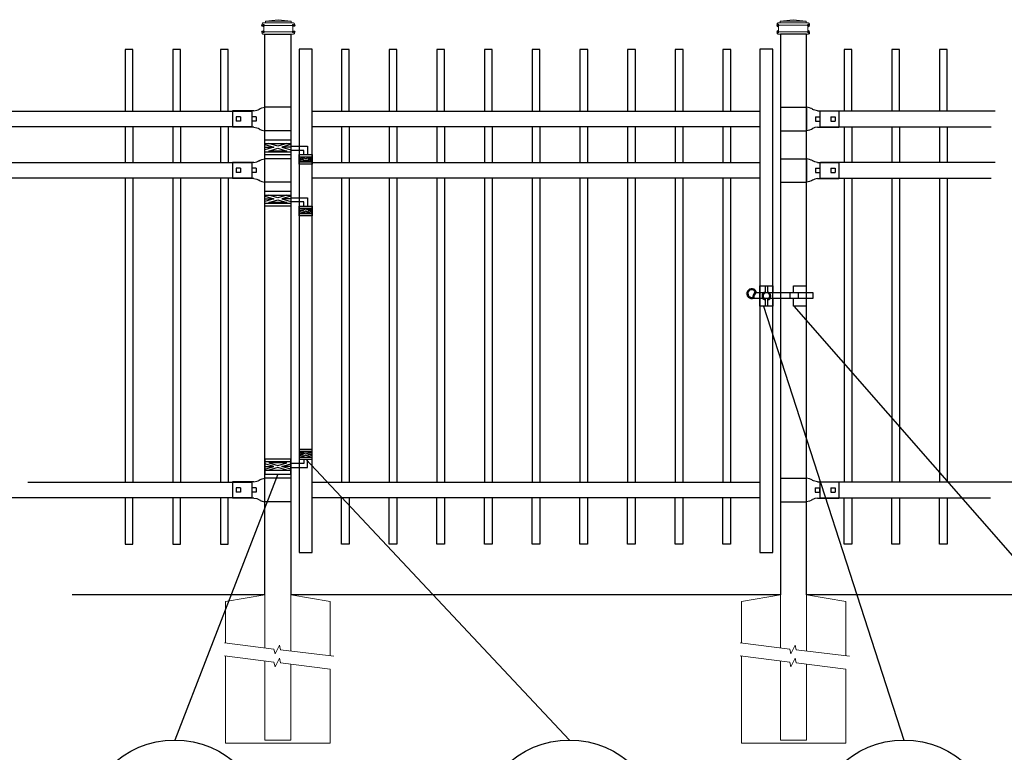
# Model space of a CAD drawing. Units: inches. Extents: x 38 to 593, y 35 to 401.
# Drawn here: x 87 to 183, y 252 to 323 of the extents above; entities that cross this region are included whole.
import ezdxf

# ---------------------------------------------------------------- set-up
doc = ezdxf.new("R2010")
doc.units = ezdxf.units.IN
doc.header["$MEASUREMENT"] = 0
for name, color, linetype in [('3D OBJECT 1', 250, 'Continuous'), ('CONCREATE 1', 250, 'Continuous'), ('GATE POST 1', 250, 'Continuous'), ('Layer 1', 250, 'Continuous'), ('PICKETS 1', 250, 'Continuous'), ('RAILS 1', 250, 'Continuous')]:
    doc.layers.add(name, color=color, linetype=linetype)

# ---------------------------------------------------------------- blocks, each defined once
blk = doc.blocks.new('concrite base')
at = {"layer": 'Layer 1', "color": 250, "lineweight": 20}
for points in [[(110.074, 265.076), (110.074, 265.076), (113.119, 265.583), (113.119, 265.583)], [(110.074, 261.835), (110.074, 263.525), (110.074, 265.076), (110.074, 265.076)], [(113.119, 265.583), (113.119, 265.583), (113.119, 263.529), (113.119, 261.454)], [(118.194, 265.076), (118.194, 265.076), (115.149, 265.583), (115.149, 265.583)], [(115.149, 261.201), (115.149, 263.381), (115.149, 265.583), (115.149, 265.583)], [(118.194, 265.076), (118.194, 265.076), (118.194, 262.969), (118.194, 260.852)], [(110.074, 254.05), (110.074, 255.79), (110.074, 260.82), (110.074, 260.82)], [(113.119, 260.439), (113.119, 260.439), (113.119, 254.265), (113.119, 254.265)], [(115.149, 254.265), (115.149, 254.265), (115.149, 260.185), (115.149, 260.185)], [(118.194, 259.805), (118.194, 259.805), (118.194, 254.05), (118.194, 254.05)], [(113.119, 254.265), (113.119, 254.265), (115.149, 254.265), (115.149, 254.265)], [(118.194, 254.05), (118.194, 254.05), (110.074, 254.05), (110.074, 254.05)]]:
    blk.add_open_spline(points, degree=3, dxfattribs=at)
for points in [[(109.973, 261.848), (109.973, 261.848), (113.832, 261.365), (113.832, 261.365), (113.832, 261.365), (113.914, 261.003), (113.914, 261.003), (113.914, 261.003), (114.253, 261.664), (114.253, 261.664), (114.253, 261.664), (114.336, 261.302), (114.336, 261.302), (114.336, 261.302), (118.476, 260.82), (118.476, 260.82)], [(109.973, 260.832), (109.973, 260.832), (113.832, 260.35), (113.832, 260.35), (113.832, 260.35), (113.914, 259.988), (113.914, 259.988), (113.914, 259.988), (114.253, 260.649), (114.253, 260.649), (114.253, 260.649), (114.336, 260.287), (114.336, 260.287), (114.336, 260.287), (118.194, 259.805), (118.194, 259.805)]]:
    blk.add_open_spline(points, degree=3, knots=[0, 0, 0, 0, 0.2, 0.2, 0.2, 0.4, 0.4, 0.4, 0.6, 0.6, 0.6, 0.8, 0.8, 0.8, 1, 1, 1, 1], dxfattribs=at)
blk = doc.blocks.new('JOINT')
for p, q in [((893.61, 1078.27), (894.46, 1078.47)), ((894.46, 1078.47), (894.86, 1078.63)), ((894.46, 1078.47), (894.46, 1078.47)), ((894.86, 1078.63), (895.1, 1078.74)), ((895.17, 1078.79), (895.1, 1078.74)), ((895.17, 1078.79), (895.49, 1078.98)), ((895.5, 1078.98), (896.05, 1079.21)), ((896.05, 1079.21), (896.91, 1079.41)), ((893.61, 1073.37), (894.46, 1073.18)), ((894.46, 1073.18), (894.46, 1073.18)), ((894.46, 1073.18), (894.86, 1073.02)), ((894.86, 1073.02), (895.1, 1072.9)), ((895.17, 1072.85), (895.1, 1072.9)), ((895.17, 1072.85), (895.49, 1072.67)), ((895.5, 1072.66), (896.05, 1072.43)), ((896.05, 1072.43), (896.91, 1072.24))]:
    blk.add_line(p, q)
at = {"layer": 'Layer 1', "color": 250, "lineweight": 25}
for points in [[(893.61, 1078.27), (887.1, 1078.27)], [(887.1, 1078.27), (887.1, 1073.37)], [(904.83, 1079.41), (896.91, 1079.41)], [(896.91, 1072.24), (896.91, 1079.41)], [(904.83, 1079.41), (904.83, 1072.24)], [(888.23, 1076.48), (888.23, 1075.16)], [(889.55, 1076.48), (888.23, 1076.48)], [(889.55, 1075.16), (888.23, 1075.16)], [(889.55, 1076.48), (889.55, 1075.16)], [(892.95, 1076.48), (892.95, 1075.16)], [(892.95, 1076.48), (892.95, 1075.16)], [(894.27, 1076.48), (892.95, 1076.48)], [(894.27, 1075.16), (892.95, 1075.16)], [(894.27, 1076.48), (894.27, 1075.16)], [(896.91, 1072.24), (896.91, 1075.82)], [(893.61, 1073.37), (887.1, 1073.37)], [(904.83, 1072.24), (896.91, 1072.24)]]:
    blk.add_lwpolyline(points, dxfattribs=at)
blk = doc.blocks.new('LOCK')
blk.add_line((1033.961, 1342.416), (1035.211, 1342.416))
blk.add_line((1033.961, 1342.416), (1035.211, 1342.416))
at = {"layer": '3D OBJECT 1', "color": 250}
for p, q in [((1036.872, 1341.72), (1036.872, 1341.22)), ((1037.676, 1341.72), (1037.676, 1341.22))]:
    blk.add_line(p, q, dxfattribs=at)
for points in [[(1035.211, 1341.22), (1035.211, 1340.416), (1033.961, 1340.416), (1033.961, 1342.416), (1035.211, 1342.416), (1035.211, 1341.72)], [(1035.211, 1341.22), (1035.211, 1340.416), (1033.961, 1340.416), (1033.961, 1342.416), (1035.211, 1342.416), (1035.211, 1341.72)], [(1034.486, 1341.72), (1034.486, 1342.416), (1034.686, 1342.416), (1034.686, 1341.72)], [(1034.486, 1341.72), (1034.486, 1342.416), (1034.686, 1342.416), (1034.686, 1341.72)], [(1037.211, 1341.72), (1037.211, 1342.416), (1038.461, 1342.416), (1038.461, 1340.416), (1037.211, 1340.416), (1037.211, 1341.22)], [(1037.211, 1341.72), (1037.211, 1342.416), (1038.461, 1342.416), (1038.461, 1340.416), (1037.211, 1340.416), (1037.211, 1341.22)], [(1032.56, 1341.621), (1032.56, 1341.62)], [(1032.644, 1341.72), (1032.644, 1341.72)], [(1033.364, 1341.621), (1033.364, 1341.62)], [(1033.375, 1341.22), (1039.109, 1341.22), (1039.109, 1341.72), (1033.611, 1341.72)], [(1033.448, 1341.72), (1033.448, 1341.72)], [(1034.686, 1341.111), (1034.686, 1340.416), (1034.486, 1340.416), (1034.486, 1341.111)], [(1034.686, 1341.111), (1034.686, 1340.416), (1034.486, 1340.416), (1034.486, 1341.111)]]:
    blk.add_lwpolyline(points, dxfattribs=at)
for centre, radius, start, end in [((1033.168, 1341.652), 0.478, 8.22405, 295.58897), ((1033.168, 1341.652), 0.378, 20.15693, 284.20721), ((1033.871, 1341.281), 0.611, 115.26759, 189.09655), ((1033.871, 1341.281), 0.511, 120.64444, 187.30126), ((1034.586, 1341.416), 0.421, 103.75605, 256.24395), ((1034.586, 1341.416), 0.421, 103.75605, 256.24395), ((1034.586, 1341.416), 0.321, 108.1781, 251.8219), ((1034.586, 1341.416), 0.321, 108.1781, 251.8219), ((1034.586, 1341.416), 0.421, 283.75605, 76.24395), ((1034.586, 1341.416), 0.421, 283.75605, 76.24395), ((1034.586, 1341.416), 0.321, 288.1781, 71.8219), ((1034.586, 1341.416), 0.321, 288.1781, 71.8219)]:
    blk.add_arc(centre, radius, start, end, dxfattribs=at)
blk = doc.blocks.new('hing')
at = {"layer": '3D OBJECT 1', "color": 250}
for p, q in [((92.063, 1121.519), (92.937, 1121.256)), ((93.327, 1121.357), (92.452, 1121.62)), ((94.201, 1121.62), (93.327, 1121.357)), ((94.593, 1121.519), (93.718, 1121.256)), ((92.937, 1121.256), (92.063, 1120.994)), ((92.063, 1121.256), (92.937, 1121.256)), ((92.452, 1120.893), (93.327, 1121.155)), ((94.201, 1120.893), (92.452, 1120.893)), ((93.327, 1121.155), (94.201, 1120.893)), ((93.718, 1121.256), (94.593, 1120.994)), ((94.593, 1121.256), (93.718, 1121.256)), ((94.593, 1121.358), (96.206, 1121.359)), ((95.844, 1120.952), (94.593, 1120.952)), ((95.844, 1120.545), (95.844, 1120.952)), ((96.206, 1121.359), (96.206, 1120.545)), ((95.407, 1120.225), (95.812, 1120.104)), ((95.812, 1120.104), (95.407, 1119.982)), ((95.407, 1120.104), (95.812, 1120.104)), ((95.465, 1120.338), (96.029, 1120.169)), ((95.465, 1119.869), (96.029, 1120.038)), ((96.593, 1119.869), (95.465, 1119.869)), ((96.029, 1120.169), (96.593, 1120.338)), ((96.029, 1120.038), (96.593, 1119.869)), ((96.657, 1120.226), (96.247, 1120.104)), ((96.247, 1120.104), (96.657, 1120.104)), ((96.247, 1120.104), (96.657, 1119.981))]:
    blk.add_line(p, q, dxfattribs=at)
for points in [[(92.063, 1121.983), (94.593, 1121.983), (94.593, 1120.529), (92.063, 1120.529)], [(92.063, 1121.62), (94.593, 1121.62), (94.593, 1120.796), (92.063, 1120.796)], [(95.407, 1120.545), (96.657, 1120.545), (96.657, 1119.608), (95.407, 1119.608)], [(95.407, 1120.338), (96.657, 1120.338), (96.657, 1119.807), (95.407, 1119.807)]]:
    blk.add_lwpolyline(points, close=True, dxfattribs=at)

msp = doc.modelspace()

# ---------------------------------------------------------------- linework, layer by layer
for p, q in [((109.723, 314.291), (109.723, 312.772)), ((164.819, 314.291), (164.819, 312.772)), ((97.428, 312.772), (97.428, 309.291)), ((102.053, 312.772), (102.053, 309.291)), ((106.679, 312.772), (106.679, 309.291)), ((119.177, 312.772), (119.177, 309.291)), ((123.802, 312.772), (123.802, 309.291)), ((128.427, 312.772), (128.427, 309.291)), ((133.052, 312.772), (133.052, 309.291)), ((137.678, 312.772), (137.678, 309.291)), ((142.303, 312.772), (142.303, 309.291)), ((146.928, 312.772), (146.928, 309.291)), ((151.553, 312.772), (151.553, 309.291)), ((156.178, 312.772), (156.178, 309.291)), ((167.927, 312.772), (167.927, 309.291)), ((172.552, 312.772), (172.552, 309.291)), ((177.177, 312.772), (177.177, 309.291)), ((109.723, 309.291), (109.723, 307.772)), ((164.82, 309.291), (164.82, 307.772)), ((97.428, 307.772), (97.428, 278.272)), ((102.053, 307.772), (102.054, 278.272)), ((106.679, 307.772), (106.679, 278.272)), ((119.177, 307.772), (119.177, 278.272)), ((123.802, 307.772), (123.802, 278.272)), ((128.427, 307.772), (128.427, 278.272)), ((133.052, 307.772), (133.052, 278.272)), ((137.678, 307.772), (137.677, 278.272)), ((142.303, 307.772), (142.303, 278.272)), ((146.928, 307.772), (146.928, 278.272)), ((151.553, 307.772), (151.553, 278.272)), ((156.178, 307.772), (156.178, 278.272)), ((167.927, 307.772), (167.927, 278.272)), ((172.552, 307.772), (172.552, 278.272)), ((177.177, 307.772), (177.177, 278.272)), ((109.726, 278.272), (109.726, 276.753)), ((164.815, 278.272), (164.815, 276.753))]:
    msp.add_line(p, q)
for points in [[(98.185, 314.29), (98.185, 320.29), (97.435, 320.29), (97.435, 314.29)], [(102.811, 314.29), (102.811, 320.29), (102.061, 320.29), (102.061, 314.29)], [(107.436, 314.29), (107.436, 320.29), (106.686, 320.29), (106.686, 314.29)], [(119.184, 314.291), (119.184, 320.291), (118.434, 320.291), (118.434, 314.291)], [(123.809, 314.291), (123.809, 320.291), (123.059, 320.291), (123.059, 314.291)], [(128.434, 314.291), (128.434, 320.291), (127.684, 320.291), (127.684, 314.291)], [(133.059, 314.291), (133.059, 320.291), (132.309, 320.291), (132.309, 314.291)], [(137.684, 314.291), (137.684, 320.291), (136.934, 320.291), (136.934, 314.291)], [(142.31, 314.291), (142.31, 320.291), (141.56, 320.291), (141.56, 314.291)], [(146.935, 314.291), (146.935, 320.291), (146.185, 320.291), (146.185, 314.291)], [(151.56, 314.291), (151.56, 320.291), (150.81, 320.291), (150.81, 314.291)], [(156.185, 314.291), (156.185, 320.291), (155.435, 320.291), (155.435, 314.291)], [(167.934, 314.29), (167.934, 320.29), (167.184, 320.29), (167.184, 314.29)], [(172.559, 314.29), (172.559, 320.29), (171.809, 320.29), (171.809, 314.29)], [(177.184, 314.29), (177.184, 320.29), (176.434, 320.29), (176.434, 314.29)], [(97.428, 276.753), (97.428, 272.246), (98.178, 272.246), (98.178, 276.753)], [(102.054, 276.753), (102.054, 272.246), (102.804, 272.246), (102.804, 276.753)], [(106.679, 276.753), (106.679, 272.246), (107.429, 272.246), (107.429, 276.753)], [(119.177, 276.753), (119.177, 272.246), (118.427, 272.246), (118.427, 276.753)], [(123.802, 276.753), (123.802, 272.246), (123.052, 272.246), (123.052, 276.753)], [(128.427, 276.753), (128.427, 272.246), (127.677, 272.246), (127.677, 276.753)], [(133.052, 276.753), (133.052, 272.246), (132.302, 272.246), (132.302, 276.753)], [(137.677, 276.753), (137.677, 272.246), (136.927, 272.246), (136.927, 276.753)], [(142.303, 276.753), (142.303, 272.246), (141.553, 272.246), (141.553, 276.753)], [(146.928, 276.753), (146.928, 272.246), (146.178, 272.246), (146.178, 276.753)], [(151.553, 276.753), (151.553, 272.246), (150.803, 272.246), (150.803, 276.753)], [(156.178, 276.753), (156.178, 272.246), (155.428, 272.246), (155.428, 276.753)], [(167.927, 276.753), (167.927, 272.246), (167.177, 272.246), (167.177, 276.753)], [(172.552, 276.753), (172.552, 272.246), (171.802, 272.246), (171.802, 276.753)], [(177.177, 276.753), (177.177, 272.246), (176.427, 272.246), (176.427, 276.753)]]:
    msp.add_lwpolyline(points)
for points in [[(114.334, 271.451), (115.584, 271.451), (115.584, 320.31), (114.334, 320.31)], [(159.021, 271.451), (160.271, 271.451), (160.271, 320.31), (159.021, 320.31)]]:
    msp.add_lwpolyline(points, close=True)
at = {"layer": '3D OBJECT 1', "color": 250}
for p, q in [((159.371, 295.343), (172.988, 253.233)), ((199.16, 253.233), (162.35, 295.343)), ((140.548, 253.233), (114.959, 280.5)), ((112.256, 279.062), (102.254, 253.233))]:
    msp.add_line(p, q, dxfattribs=at)
for centre in [(102.249, 244.288), (140.54, 244.288), (172.988, 244.288)]:
    msp.add_circle(centre, 8.945, dxfattribs=at)
at = {"layer": 'CONCREATE 1', "color": 250}
for p, q in [((110.991, 267.331), (92.309, 267.331)), ((110.991, 267.33), (92.309, 267.33)), ((161.021, 267.331), (113.521, 267.331)), ((189.365, 267.331), (163.554, 267.331))]:
    msp.add_line(p, q, dxfattribs=at)
at = {"layer": 'GATE POST 1', "color": 250}
for points in [[(110.991, 267.33), (110.991, 321.762), (113.521, 321.762), (113.521, 267.33), (113.521, 267.33)], [(163.551, 267.331), (163.551, 321.762), (161.021, 321.762), (161.021, 267.331), (161.021, 267.33)]]:
    msp.add_lwpolyline(points, dxfattribs=at)
at = {"layer": 'Layer 1', "color": 250, "lineweight": 20}
for points in [[(110.804, 322.86), (110.76, 322.86), (110.725, 322.825), (110.725, 322.781)], [(110.804, 322.86), (110.804, 322.86), (110.961, 322.86), (110.961, 322.86)], [(110.96, 322.86), (111.004, 322.86), (111.039, 322.895), (111.039, 322.938)], [(110.96, 322.86), (110.96, 322.86), (113.628, 322.86), (113.628, 322.86)], [(112.294, 323.173), (112.294, 323.173), (111.039, 323.017), (111.039, 323.017)], [(111.039, 323.017), (111.039, 323.017), (113.549, 323.017), (113.549, 323.017)], [(111.039, 323.017), (111.039, 323.017), (111.039, 322.938), (111.039, 322.938)], [(112.294, 323.173), (112.294, 323.173), (113.549, 323.017), (113.549, 323.017)], [(113.549, 323.017), (113.549, 323.017), (113.549, 322.938), (113.549, 322.938)], [(113.549, 322.938), (113.549, 322.895), (113.584, 322.86), (113.627, 322.86)], [(113.627, 322.86), (113.627, 322.86), (113.784, 322.86), (113.784, 322.86)], [(113.862, 322.781), (113.862, 322.825), (113.827, 322.86), (113.784, 322.86)], [(160.679, 322.782), (160.679, 322.825), (160.714, 322.86), (160.757, 322.86)], [(160.914, 322.86), (160.914, 322.86), (160.757, 322.86), (160.757, 322.86)], [(160.993, 322.938), (160.993, 322.895), (160.958, 322.86), (160.914, 322.86)], [(163.581, 322.86), (163.581, 322.86), (160.914, 322.86), (160.914, 322.86)], [(162.248, 323.174), (162.248, 323.174), (160.993, 323.017), (160.993, 323.017)], [(163.502, 323.017), (163.502, 323.017), (160.993, 323.017), (160.993, 323.017)], [(160.993, 323.017), (160.993, 323.017), (160.993, 322.939), (160.993, 322.939)], [(162.248, 323.174), (162.248, 323.174), (163.502, 323.017), (163.502, 323.017)], [(163.502, 323.017), (163.502, 323.017), (163.502, 322.939), (163.502, 322.939)], [(163.581, 322.86), (163.538, 322.86), (163.503, 322.895), (163.503, 322.938)], [(163.738, 322.86), (163.738, 322.86), (163.581, 322.86), (163.581, 322.86)], [(163.738, 322.86), (163.782, 322.86), (163.816, 322.825), (163.816, 322.782)], [(110.725, 322.781), (110.725, 322.781), (110.725, 322.703), (110.725, 322.703)], [(110.725, 322.703), (110.725, 322.659), (110.76, 322.624), (110.804, 322.624)], [(110.804, 321.997), (110.76, 321.997), (110.725, 321.962), (110.725, 321.919)], [(110.725, 321.919), (110.725, 321.919), (110.725, 321.84), (110.725, 321.84)], [(110.804, 322.624), (110.804, 322.624), (113.784, 322.624), (113.784, 322.624)], [(110.882, 322.546), (110.882, 322.59), (110.847, 322.624), (110.804, 322.624)], [(110.804, 321.997), (110.847, 321.997), (110.882, 322.032), (110.882, 322.075)], [(110.804, 321.997), (110.804, 321.997), (113.784, 321.997), (113.784, 321.997)], [(110.882, 322.546), (110.882, 322.546), (110.882, 322.075), (110.882, 322.075)], [(113.784, 322.624), (113.741, 322.624), (113.706, 322.589), (113.706, 322.546)], [(113.706, 322.546), (113.706, 322.546), (113.706, 322.075), (113.706, 322.075)], [(113.706, 322.075), (113.706, 322.032), (113.741, 321.997), (113.784, 321.997)], [(113.784, 322.624), (113.828, 322.624), (113.863, 322.66), (113.863, 322.703)], [(113.862, 321.919), (113.862, 321.962), (113.827, 321.997), (113.784, 321.997)], [(113.862, 322.781), (113.862, 322.781), (113.862, 322.703), (113.862, 322.703)], [(113.862, 321.919), (113.862, 321.919), (113.862, 321.84), (113.862, 321.84)], [(160.679, 322.782), (160.679, 322.782), (160.679, 322.703), (160.679, 322.703)], [(160.757, 322.625), (160.714, 322.625), (160.679, 322.66), (160.679, 322.703)], [(160.679, 321.919), (160.679, 321.962), (160.714, 321.997), (160.757, 321.997)], [(160.679, 321.919), (160.679, 321.919), (160.679, 321.84), (160.679, 321.84)], [(163.738, 322.625), (163.738, 322.625), (160.757, 322.625), (160.757, 322.625)], [(160.757, 322.625), (160.801, 322.625), (160.836, 322.589), (160.836, 322.546)], [(163.738, 321.997), (163.738, 321.997), (160.757, 321.997), (160.757, 321.997)], [(160.836, 322.076), (160.836, 322.032), (160.801, 321.997), (160.758, 321.997)], [(160.836, 322.546), (160.836, 322.546), (160.836, 322.076), (160.836, 322.076)], [(163.659, 322.546), (163.659, 322.59), (163.694, 322.625), (163.738, 322.625)], [(163.659, 322.546), (163.659, 322.546), (163.659, 322.076), (163.659, 322.076)], [(163.738, 321.997), (163.694, 321.997), (163.66, 322.032), (163.66, 322.076)], [(163.816, 322.703), (163.816, 322.659), (163.781, 322.625), (163.738, 322.625)], [(163.738, 321.997), (163.782, 321.997), (163.816, 321.962), (163.816, 321.919)], [(163.816, 322.782), (163.816, 322.782), (163.816, 322.703), (163.816, 322.703)], [(163.816, 321.919), (163.816, 321.919), (163.816, 321.84), (163.816, 321.84)], [(110.725, 321.84), (110.725, 321.797), (110.76, 321.762), (110.804, 321.762)], [(110.804, 321.762), (110.804, 321.762), (113.784, 321.762), (113.784, 321.762)], [(111.039, 321.762), (111.039, 321.762), (113.549, 321.762), (113.549, 321.762)], [(113.784, 321.762), (113.828, 321.762), (113.863, 321.797), (113.863, 321.84)], [(160.757, 321.762), (160.714, 321.762), (160.679, 321.797), (160.679, 321.84)], [(163.738, 321.762), (163.738, 321.762), (160.757, 321.762), (160.757, 321.762)], [(163.502, 321.762), (163.502, 321.762), (160.993, 321.762), (160.993, 321.762)], [(163.816, 321.84), (163.816, 321.797), (163.781, 321.762), (163.738, 321.762)]]:
    msp.add_open_spline(points, degree=3, dxfattribs=at)
at = {"layer": 'Layer 1', "color": 250}
for points in [[(110.804, 322.624), (110.804, 322.624), (110.908, 322.624), (110.908, 322.624), (110.908, 322.682), (110.861, 322.729), (110.804, 322.729), (110.746, 322.729), (110.699, 322.682), (110.699, 322.624), (110.699, 322.567), (110.746, 322.52), (110.804, 322.52), (110.861, 322.52), (110.908, 322.567), (110.908, 322.624), (110.908, 322.624), (110.804, 322.624), (110.804, 322.624)], [(110.804, 321.997), (110.804, 321.997), (110.908, 321.997), (110.908, 321.997), (110.908, 322.055), (110.861, 322.101), (110.804, 322.101), (110.746, 322.101), (110.699, 322.055), (110.699, 321.997), (110.699, 321.94), (110.746, 321.893), (110.804, 321.893), (110.861, 321.893), (110.908, 321.94), (110.908, 321.997), (110.908, 321.997), (110.804, 321.997), (110.804, 321.997)], [(113.784, 322.624), (113.784, 322.624), (113.889, 322.624), (113.889, 322.624), (113.889, 322.682), (113.842, 322.729), (113.784, 322.729), (113.727, 322.729), (113.68, 322.682), (113.68, 322.624), (113.68, 322.567), (113.727, 322.52), (113.784, 322.52), (113.842, 322.52), (113.889, 322.567), (113.889, 322.624), (113.889, 322.624), (113.784, 322.624), (113.784, 322.624)], [(113.784, 321.997), (113.784, 321.997), (113.889, 321.997), (113.889, 321.997), (113.889, 322.055), (113.842, 322.101), (113.784, 322.101), (113.727, 322.101), (113.68, 322.055), (113.68, 321.997), (113.68, 321.94), (113.727, 321.893), (113.784, 321.893), (113.842, 321.893), (113.889, 321.94), (113.889, 321.997), (113.889, 321.997), (113.784, 321.997), (113.784, 321.997)], [(160.757, 322.625), (160.757, 322.625), (160.653, 322.625), (160.653, 322.625), (160.653, 322.682), (160.7, 322.729), (160.757, 322.729), (160.815, 322.729), (160.862, 322.682), (160.862, 322.625), (160.862, 322.567), (160.815, 322.52), (160.757, 322.52), (160.7, 322.52), (160.653, 322.567), (160.653, 322.625), (160.653, 322.625), (160.757, 322.625), (160.757, 322.625)], [(160.757, 321.997), (160.757, 321.997), (160.653, 321.997), (160.653, 321.997), (160.653, 322.055), (160.7, 322.102), (160.757, 322.102), (160.815, 322.102), (160.862, 322.055), (160.862, 321.997), (160.862, 321.94), (160.815, 321.893), (160.757, 321.893), (160.7, 321.893), (160.653, 321.94), (160.653, 321.997), (160.653, 321.997), (160.757, 321.997), (160.757, 321.997)], [(163.738, 322.625), (163.738, 322.625), (163.634, 322.625), (163.634, 322.625), (163.634, 322.682), (163.68, 322.729), (163.738, 322.729), (163.795, 322.729), (163.842, 322.682), (163.842, 322.625), (163.842, 322.567), (163.795, 322.52), (163.738, 322.52), (163.68, 322.52), (163.634, 322.567), (163.634, 322.625), (163.634, 322.625), (163.738, 322.625), (163.738, 322.625)], [(163.738, 321.997), (163.738, 321.997), (163.634, 321.997), (163.634, 321.997), (163.634, 322.055), (163.68, 322.102), (163.738, 322.102), (163.795, 322.102), (163.842, 322.055), (163.842, 321.997), (163.842, 321.94), (163.795, 321.893), (163.738, 321.893), (163.68, 321.893), (163.634, 321.94), (163.634, 321.997), (163.634, 321.997), (163.738, 321.997), (163.738, 321.997)]]:
    msp.add_open_spline(points, degree=3, knots=[0, 0, 0, 0, 0.166667, 0.166667, 0.166667, 0.333333, 0.333333, 0.333333, 0.5, 0.5, 0.5, 0.666667, 0.666667, 0.666667, 0.833333, 0.833333, 0.833333, 1, 1, 1, 1], dxfattribs=at)
at = {"layer": 'PICKETS 1'}
for points in [[(98.178, 312.772), (98.178, 309.291)], [(102.804, 312.772), (102.804, 309.291)], [(107.429, 312.772), (107.429, 309.291)], [(118.427, 312.772), (118.427, 309.291)], [(123.052, 312.772), (123.052, 309.291)], [(127.677, 312.772), (127.677, 309.291)], [(132.302, 312.772), (132.302, 309.291)], [(136.927, 312.772), (136.927, 309.291)], [(141.553, 312.772), (141.553, 309.291)], [(146.178, 312.772), (146.178, 309.291)], [(150.803, 312.772), (150.803, 309.291)], [(155.428, 312.772), (155.428, 309.291)], [(167.177, 312.772), (167.177, 309.291)], [(171.802, 312.772), (171.802, 309.291)], [(176.427, 312.772), (176.427, 309.291)], [(98.178, 307.772), (98.178, 278.272)], [(102.804, 307.772), (102.804, 278.272)], [(107.429, 307.772), (107.429, 278.272)], [(118.427, 307.772), (118.427, 278.272)], [(123.052, 307.772), (123.052, 278.272)], [(127.677, 307.772), (127.677, 278.272)], [(132.302, 307.772), (132.302, 278.272)], [(136.927, 307.772), (136.927, 278.272)], [(141.553, 307.772), (141.553, 278.272)], [(146.178, 307.772), (146.178, 278.272)], [(150.803, 307.772), (150.803, 278.272)], [(155.428, 307.772), (155.428, 278.272)], [(167.177, 307.772), (167.177, 278.272)], [(171.802, 307.772), (171.802, 278.272)], [(176.427, 307.772), (176.427, 278.272)]]:
    msp.add_lwpolyline(points, dxfattribs=at)
at = {"layer": 'RAILS 1', "color": 250}
for p, q in [((85.493, 314.291), (109.723, 314.291)), ((181.83, 314.291), (164.882, 314.291)), ((109.723, 312.772), (83.162, 312.772)), ((164.882, 312.772), (181.454, 312.772)), ((85.494, 309.291), (109.723, 309.291)), ((181.83, 309.291), (164.883, 309.291)), ((109.723, 307.772), (83.162, 307.772)), ((164.883, 307.772), (181.454, 307.772)), ((88.01, 278.272), (109.726, 278.272)), ((184.218, 278.272), (164.879, 278.272)), ((109.726, 276.753), (84.187, 276.753)), ((164.879, 276.753), (181.396, 276.753))]:
    msp.add_line(p, q, dxfattribs=at)
for points in [[(115.584, 314.291), (159.021, 314.291), (159.021, 312.772), (115.584, 312.772)], [(115.585, 309.291), (159.021, 309.291), (159.021, 307.772), (115.585, 307.772)], [(115.584, 278.272), (159.021, 278.272), (159.021, 276.753), (115.584, 276.753)]]:
    msp.add_lwpolyline(points, close=True, dxfattribs=at)

# ---------------------------------------------------------------- block references
for name, p, xscale, yscale, zscale in [('JOINT', (-175.339, -29.911), 0.319237116245063, 0.319237116245063, 0.319237116245063), ('JOINT', (449.881, -29.91), -0.319237116245063, 0.319237116245063, 0.319237116245063), ('JOINT', (-175.338, -34.911), 0.319237116245063, 0.319237116245063, 0.319237116245063), ('JOINT', (449.881, -34.91), -0.319237116245063, 0.319237116245063, 0.319237116245063), ('JOINT', (-175.336, -65.929), 0.319237116245063, 0.319237116245063, 0.319237116245063), ('JOINT', (449.877, -65.929), -0.319237116245063, 0.319237116245063, 0.319237116245063), ('concrite base', (-30.161, -64.062), 1.247792889434769, 1.247792889434769, 1.247792889434769), ('concrite base', (19.871, -64.062), 1.247792889434769, 1.247792889434769, 1.247792889434769)]:
    msp.add_blockref(name, p, dxfattribs=dict(xscale=xscale, yscale=yscale, zscale=zscale))
for name, p in [('hing', (18.928, -810.47)), ('hing', (18.929, -815.47)), ('LOCK', (-874.94, -1045.073))]:
    msp.add_blockref(name, p)
at = {"xscale": -1, "rotation": 180}
msp.add_blockref('hing', (18.928, 1401.045), dxfattribs=at)

doc.saveas('drawing.dxf')
